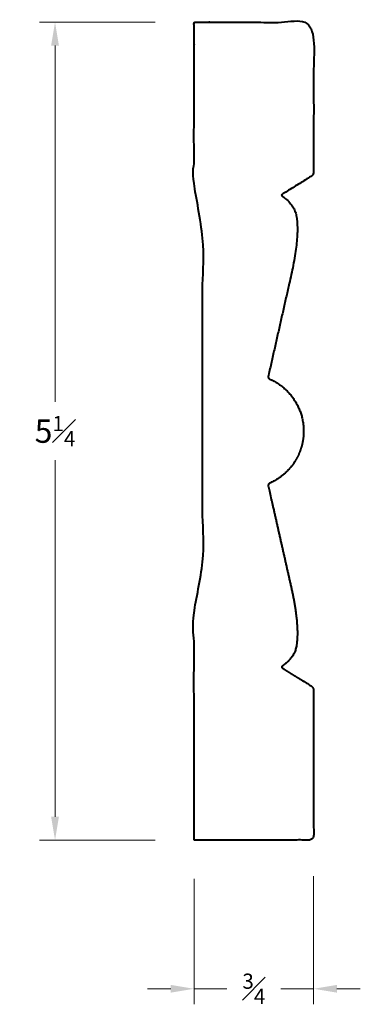
# Model space of a CAD drawing. Units: inches. Extents: x 1.16 to 3.35, y 0.42 to 6.76.
import ezdxf

# ---------------------------------------------------------------- set-up
doc = ezdxf.new("R2010")
doc.units = ezdxf.units.IN
doc.header["$MEASUREMENT"] = 0
doc.layers.get('0').update_dxf_attribs({"lineweight": 40})
doc.layers.add('DIMENSION', color=7, linetype='Continuous', lineweight=15)
doc.dimstyles.new('small trim', dxfattribs={"dimscale": 0, "dimtxt": 0.15, "dimasz": 0.15, "dimexe": 0.1, "dimexo": 0.25, "dimgap": 0.09, "dimtad": 0, "dimtih": 1, "dimtoh": 1, "dimdec": 4, "dimzin": 0, "dimdsep": 46, "dimlunit": 5, "dimtxsty": 'Standard', "dimcen": 0.09, "dimdle": 0.25, "dimclrd": 252, "dimclre": 252, "dimclrt": 256, "dimadec": 0, "dimazin": 0, "dimtfac": 0.65, "dimtdec": 4, "dimtmove": 2, "dimatfit": 1, "dimfxl": 1, "dimfrac": 1, "dimtolj": 1, "dimtzin": 0, "dimlwd": 9, "dimlwe": 9, "dimarcsym": 0})

# ---------------------------------------------------------------- blocks, each defined once
blk = doc.blocks.new('*D8198')
at = {"layer": 'Defpoints', "color": 0, "transparency": 16777216}
for p in [(2.2768, 6.7413), (1.3831, 1.4781), (2.2768, 1.4781)]:
    blk.add_point(p, dxfattribs=at)
at = {"layer": 'DIMENSION', "color": 252, "lineweight": 9, "transparency": 16777216}
for p, q in [((2.0268, 6.7413), (1.2831, 6.7413)), ((1.3831, 6.5913), (1.3831, 4.2972)), ((1.3831, 1.6281), (1.3831, 3.9222)), ((2.0268, 1.4781), (1.2831, 1.4781))]:
    blk.add_line(p, q, dxfattribs=at)
at = {"layer": 'DIMENSION', "color": 252, "transparency": 16777216}
for points in [[(1.3581, 6.5913), (1.4081, 6.5913), (1.3831, 6.7413)], [(1.3581, 1.6281), (1.4081, 1.6281), (1.3831, 1.4781)]]:
    blk.add_solid(points, dxfattribs=at)
at = {"layer": 'DIMENSION', "transparency": 16777216, "insert": (1.3831, 4.1097), "char_height": 0.15, "attachment_point": 5}
blk.add_mtext('\\A1;5{\\H0.65x;\\S1#4;}', dxfattribs=at)
blk = doc.blocks.new('*D8199')
at = {"layer": 'Defpoints', "color": 0, "transparency": 16777216}
for p in [(2.2768, 1.4781), (3.0461, 1.4958), (3.0461, 0.521)]:
    blk.add_point(p, dxfattribs=at)
at = {"layer": 'DIMENSION', "color": 252, "lineweight": 9, "transparency": 16777216}
for p, q in [((2.2768, 1.2281), (2.2768, 0.421)), ((3.0461, 1.2458), (3.0461, 0.421)), ((2.1268, 0.521), (1.9768, 0.521)), ((2.2768, 0.521), (2.4879, 0.521)), ((3.0461, 0.521), (2.835, 0.521)), ((3.1961, 0.521), (3.3461, 0.521))]:
    blk.add_line(p, q, dxfattribs=at)
at = {"layer": 'DIMENSION', "color": 252, "transparency": 16777216}
for points in [[(2.1268, 0.546), (2.1268, 0.496), (2.2768, 0.521)], [(3.1961, 0.546), (3.1961, 0.496), (3.0461, 0.521)]]:
    blk.add_solid(points, dxfattribs=at)
at = {"layer": 'DIMENSION', "transparency": 16777216, "insert": (2.6615, 0.521), "char_height": 0.15, "attachment_point": 5}
blk.add_mtext('\\A1;{\\H0.65x;\\S3#4;}', dxfattribs=at)

msp = doc.modelspace()

# ---------------------------------------------------------------- linework, layer by layer
msp.add_rational_spline([(2.27685, 1.47815), (2.53325, 1.47815), (2.78966, 1.47815), (3.04607, 1.47815), (3.04607, 1.79896), (3.04607, 2.11978), (3.04607, 2.44059), (3.04607, 2.45266), (3.04021, 2.46322), (3.02997, 2.4696), (2.96857, 2.5079), (2.90717, 2.54619), (2.84577, 2.58449), (2.84328, 2.58604), (2.84182, 2.5886), (2.84175, 2.59154), (2.84168, 2.59448), (2.84302, 2.5971), (2.84543, 2.59877), (2.89226, 2.63117), (2.9209, 2.66817), (2.95009, 2.78428), (2.94285, 2.90387), (2.90962, 3.06855), (2.85793, 3.29763), (2.80624, 3.52671), (2.75454, 3.7558), (2.75267, 3.76411), (2.75649, 3.77173), (2.76429, 3.77519), (2.90055, 3.83567), (2.98181, 3.96065), (2.98181, 4.10974), (2.98181, 4.25882), (2.90055, 4.3838), (2.76429, 4.44428), (2.75649, 4.44774), (2.75267, 4.45536), (2.75454, 4.46367), (2.80624, 4.69276), (2.85793, 4.92184), (2.90962, 5.15092), (2.94285, 5.3156), (2.95009, 5.43519), (2.9209, 5.5513), (2.89226, 5.5883), (2.84543, 5.6207), (2.84302, 5.62237), (2.84168, 5.62499), (2.84175, 5.62793), (2.84182, 5.63087), (2.84328, 5.63343), (2.84577, 5.63498), (2.90717, 5.67328), (2.96857, 5.71157), (3.02997, 5.74987), (3.04021, 5.75625), (3.04607, 5.76681), (3.04607, 5.77888), (3.04607, 6.09969), (3.04607, 6.42051), (3.04607, 6.74133), (2.78966, 6.74133), (2.53325, 6.74133), (2.27685, 6.74133), (2.27685, 6.3912), (2.27685, 6.04107), (2.27685, 5.69094), (2.27685, 5.64153), (2.33197, 5.64407), (2.33197, 5.59112), (2.33197, 4.76222), (2.33197, 3.93332), (2.33197, 3.10442), (2.33197, 3.05146), (2.27685, 3.05401), (2.27685, 3.00459), (2.27685, 2.49577), (2.27685, 1.98696), (2.27685, 1.47815)], [1, 1, 1, 1, 1, 1, 1, 0.916275699387, 0.916275699387, 1, 1, 1, 1, 0.920088547024, 0.920088547024, 1, 0.920088547024, 0.920088547024, 1, 1, 1, 1, 1, 1, 1, 1, 1, 0.848558641669, 0.848558641669, 1, 0.892239447382, 0.892239447382, 1, 0.892239447382, 0.892239447382, 1, 0.848558641669, 0.848558641669, 1, 1, 1, 1, 1, 1, 1, 1, 1, 0.920088547024, 0.920088547024, 1, 0.920088547024, 0.920088547024, 1, 1, 1, 1, 0.916275699387, 0.916275699387, 1, 1, 1, 1, 1, 1, 1, 1, 1, 1, 1, 1, 1, 1, 1, 1, 1, 1, 1, 1, 1, 1], degree=3, knots=[0, 0, 0, 0, 1, 1, 1, 2, 2, 2, 3.0131411, 3.0131411, 3.0131411, 4.0131411, 4.0131411, 4.0131411, 5.0024499, 5.0024499, 5.0024499, 5.9917588, 5.9917588, 5.9917588, 6.3405985, 6.3405985, 6.9654172, 6.9654172, 6.9654172, 7.9654172, 7.9654172, 7.9654172, 9.3404077, 9.3404077, 9.3404077, 10.493468, 10.493468, 10.493468, 11.6465283, 11.6465283, 11.6465283, 13.0215188, 13.0215188, 13.0215188, 14.0215188, 14.0215188, 14.0215188, 14.6463375, 14.6463375, 14.9951772, 14.9951772, 14.9951772, 15.984486, 15.984486, 15.984486, 16.9737948, 16.9737948, 16.9737948, 17.9737948, 17.9737948, 17.9737948, 18.9869359, 18.9869359, 18.9869359, 19.9869359, 19.9869359, 19.9869359, 20.9869359, 20.9869359, 20.9869359, 21.9869359, 21.9869359, 21.9869359, 21.998203, 21.998203, 21.998203, 22.998203, 22.998203, 22.998203, 23.00947, 23.00947, 23.00947, 24.00947, 24.00947, 24.00947, 24.00947])

# ---------------------------------------------------------------- dimensions: what is measured, and where the dimension line sits
at = {"layer": 'DIMENSION'}
dim = msp.add_linear_dim(base=(1.38306, 1.47815), p1=(2.27685, 6.74133), p2=(2.27685, 1.47815), angle=90, dimstyle='small trim', override={"dimpost": '\\X'}, dxfattribs=at)
dim.commit()
dim.dimension.update_dxf_attribs({"geometry": '*D8198', "text_midpoint": (1.38306, 4.10974)})
dim = msp.add_linear_dim(base=(3.04607, 0.52104), p1=(2.27685, 1.47815), p2=(3.04607, 1.49576), dimstyle='small trim', override={"dimscale": 1, "dimpost": '\\X'}, dxfattribs=at)
dim.commit()
dim.dimension.update_dxf_attribs({"geometry": '*D8199', "text_midpoint": (2.66146, 0.52104)})

doc.saveas('drawing.dxf')
